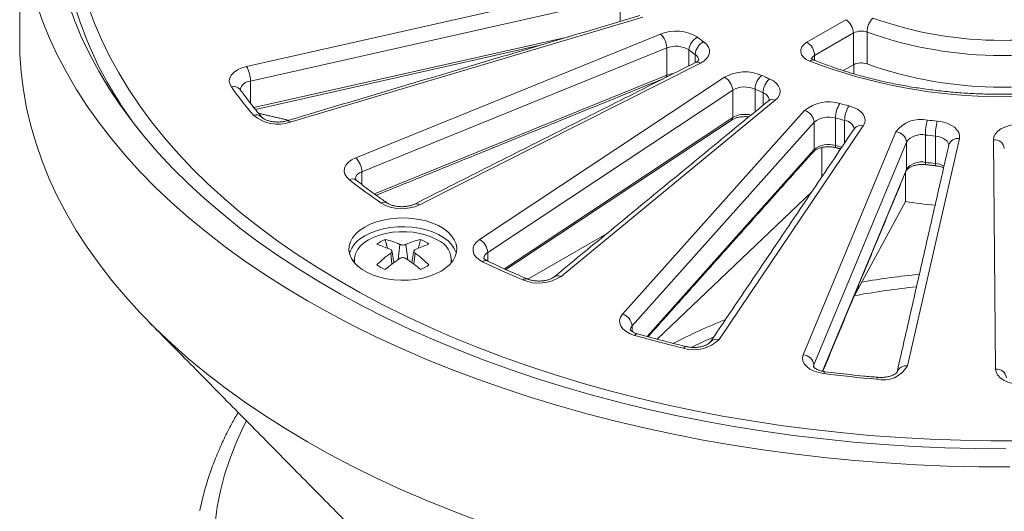
# Model space of a CAD drawing. Units: millimetres. Extents: x 7 to 530, y -430 to 257.
# Drawn here: x 312 to 403, y -256 to -210 of the extents above; entities that cross this region are included whole.
import ezdxf

# ---------------------------------------------------------------- set-up
doc = ezdxf.new("R2010")
doc.units = ezdxf.units.MM

msp = doc.modelspace()

# ---------------------------------------------------------------- linework, layer by layer
at = {"color": 7, "linetype": 'Continuous', "lineweight": 15}
for p, q in [((332.842, -214.701), (367.095, -206.991)), ((367.458, -208.346), (333.205, -216.055)), ((367.458, -210.53), (367.458, -208.346)), ((369.552, -210.133), (336.883, -219.867)), ((384.757, -212.452), (388.358, -210.373)), ((390.317, -214.461), (390.317, -211.522)), ((333.535, -218.512), (362.702, -211.947)), ((342.957, -223.155), (371.195, -211.698)), ((389.065, -211.598), (385.464, -213.677)), ((389.065, -214.537), (389.065, -211.598)), ((371.77, -212.987), (343.532, -224.444)), ((371.77, -215.518), (371.77, -212.987)), ((373.824, -214.639), (373.824, -213.17)), ((374.404, -214.347), (374.404, -213.597)), ((385.464, -214.13), (385.464, -213.677)), ((374.879, -214.411), (348.871, -227.509)), ((389.065, -214.537), (388.121, -215.083)), ((389.084, -215.375), (389.084, -214.527)), ((333.205, -218.09), (333.205, -216.055)), ((344.701, -226.501), (371.77, -215.518)), ((354.432, -230.72), (377.121, -215.705)), ((377.874, -216.901), (355.185, -231.916)), ((377.874, -219.432), (377.874, -216.901)), ((379.945, -218.895), (379.945, -216.796)), ((381.82, -217.832), (361.974, -234.134)), ((380.685, -218.287), (380.685, -217.131)), ((367.669, -237.64), (384.531, -218.78)), ((356.728, -233.426), (377.874, -219.432)), ((379.347, -219.386), (379.347, -219.372)), ((387.388, -222.005), (387.388, -219.474)), ((388.244, -221.79), (388.244, -219.697)), ((385.42, -219.861), (368.558, -238.721)), ((389.974, -220.199), (376.619, -239.973)), ((385.42, -222.393), (385.42, -219.861)), ((384.416, -241.383), (392.999, -220.746)), ((398.87, -221.374), (394.072, -242.416)), ((395.722, -223.581), (395.722, -221.05)), ((396.646, -223.68), (396.646, -221.149)), ((402.226, -242.713), (402.034, -221.489)), ((369.948, -239.698), (385.42, -222.393)), ((393.971, -221.697), (385.388, -242.335)), ((386.133, -224.915), (386.133, -222.203)), ((393.971, -224.229), (393.971, -221.697)), ((386.201, -242.912), (393.971, -224.229)), ((343.532, -225.635), (343.532, -224.444)), ((393.884, -227.198), (393.884, -224.503)), ((370.881, -239.945), (385.204, -226.292)), ((389.093, -236.024), (393.884, -227.198)), ((366.191, -230.193), (358.916, -234.392)), ((346.879, -232.585), (347.039, -231.176)), ((347.775, -232.585), (347.615, -231.176)), ((346.315, -232.994), (346.201, -231.992)), ((348.339, -232.994), (348.453, -231.992)), ((355.185, -232.71), (355.185, -231.916)), ((342.827, -232.869), (342.827, -232.835)), ((351.827, -232.835), (351.827, -232.869)), ((368.558, -239.229), (368.558, -238.721)), ((385.388, -242.55), (385.388, -242.335))]:
    msp.add_line(p, q, dxfattribs=at)
at = {"color": 7, "linetype": 'Continuous', "lineweight": 15, "flags": 128}
for points in [[(403.557, -251.772), (400.669, -251.758), (397.784, -251.692), (394.904, -251.573), (392.032, -251.402), (389.17, -251.178), (386.323, -250.901), (383.492, -250.573), (380.68, -250.192), (377.891, -249.761), (375.127, -249.279), (372.39, -248.746), (369.685, -248.163), (367.013, -247.532), (364.377, -246.851), (361.779, -246.123), (359.223, -245.347), (356.711, -244.525), (354.246, -243.658), (351.829, -242.745), (349.463, -241.789), (347.152, -240.79), (344.896, -239.749), (342.699, -238.668), (340.562, -237.546), (338.488, -236.387), (336.479, -235.189), (334.537, -233.956), (332.663, -232.687), (330.86, -231.385), (329.13, -230.051), (327.473, -228.685), (325.893, -227.29), (324.39, -225.867), (322.966, -224.416), (321.623, -222.941), (320.361, -221.441), (319.182, -219.92), (318.088, -218.377), (317.079, -216.815), (316.156, -215.236), (315.32, -213.64), (314.573, -212.03), (313.915, -210.407), (313.346, -208.772)], [(403.19, -250.091), (400.352, -250.071), (397.516, -249.999), (394.687, -249.874), (391.865, -249.696), (389.055, -249.466), (386.259, -249.183), (383.481, -248.849), (380.722, -248.463), (377.987, -248.027), (375.277, -247.539), (372.596, -247.002), (369.947, -246.414), (367.331, -245.778), (364.752, -245.094), (362.213, -244.362), (359.716, -243.583), (357.264, -242.758), (354.859, -241.888), (352.504, -240.973), (350.201, -240.016), (347.953, -239.016), (345.762, -237.974), (343.63, -236.893), (341.559, -235.772), (339.552, -234.614), (337.611, -233.418), (335.738, -232.188), (333.934, -230.923), (332.202, -229.625), (330.543, -228.295), (328.959, -226.936), (327.452, -225.547), (326.023, -224.132), (324.673, -222.69), (323.405, -221.225), (322.22, -219.736), (321.118, -218.226), (320.101, -216.696), (319.169, -215.149), (318.325, -213.584), (317.568, -212.005), (316.9, -210.413), (316.321, -208.809)], [(318.158, -209.032), (318.736, -210.618), (319.404, -212.192), (320.16, -213.753), (321.004, -215.299), (321.934, -216.829), (322.95, -218.34), (324.051, -219.831), (325.236, -221.3), (326.502, -222.747), (327.85, -224.169), (329.276, -225.565), (330.781, -226.934), (332.363, -228.273), (334.018, -229.582), (335.747, -230.859), (337.547, -232.103), (339.416, -233.313), (341.353, -234.486), (343.354, -235.623), (345.419, -236.722), (347.544, -237.781), (349.728, -238.8), (351.968, -239.777), (354.262, -240.711), (356.608, -241.602), (359.003, -242.449), (361.444, -243.25), (363.929, -244.004), (366.455, -244.712), (369.02, -245.371), (371.62, -245.982), (374.254, -246.544), (376.918, -247.057), (379.609, -247.518), (382.325, -247.929), (385.063, -248.289), (387.819, -248.597), (390.592, -248.853), (393.377, -249.057), (396.173, -249.209), (398.975, -249.308), (401.782, -249.354), (404.59, -249.347)], [(354.246, -256.722), (351.829, -255.81), (349.463, -254.854), (347.152, -253.855), (344.896, -252.814), (342.699, -251.732), (340.562, -250.611), (338.488, -249.451), (336.479, -248.254), (334.537, -247.02), (332.663, -245.752), (330.86, -244.45), (329.13, -243.115), (327.473, -241.75), (325.893, -240.355), (324.39, -238.931), (322.966, -237.481), (321.623, -236.006), (320.361, -234.506), (319.182, -232.984), (318.088, -231.442), (317.079, -229.88), (316.156, -228.3), (315.32, -226.705), (314.573, -225.094), (313.915, -223.471), (313.346, -221.837), (312.867, -220.193), (312.479, -218.541), (312.181, -216.883), (311.975, -215.22), (311.861, -213.555), (311.835, -212.305)], [(375.183, -212.419), (375.446, -212.649), (375.628, -212.904), (375.722, -213.174), (375.726, -213.45), (375.639, -213.721), (375.464, -213.978), (375.208, -214.211), (374.879, -214.411)], [(385.022, -214.213), (384.695, -214.047), (384.439, -213.845), (384.264, -213.615), (384.179, -213.368), (384.189, -213.117), (384.292, -212.873), (384.485, -212.648), (384.757, -212.452)], [(331.439, -216.596), (331.296, -216.322), (331.25, -216.037), (331.302, -215.752), (331.451, -215.479), (331.69, -215.228), (332.011, -215.009), (332.4, -214.831), (332.842, -214.701)], [(381.292, -215.855), (381.642, -216.043), (381.924, -216.266), (382.128, -216.515), (382.245, -216.782), (382.273, -217.058), (382.209, -217.331), (382.056, -217.592), (381.82, -217.832)], [(388.644, -218.352), (389.062, -218.486), (389.428, -218.663), (389.728, -218.877), (389.953, -219.121), (390.094, -219.384), (390.144, -219.659), (390.104, -219.933), (389.974, -220.199)], [(396.816, -219.764), (397.277, -219.836), (397.705, -219.958), (398.086, -220.125), (398.405, -220.33), (398.65, -220.567), (398.813, -220.826), (398.887, -221.099), (398.87, -221.374)], [(402.034, -221.489), (402.077, -221.214), (402.21, -220.95), (402.428, -220.704), (402.722, -220.487), (403.083, -220.306), (403.497, -220.168), (403.949, -220.078), (404.422, -220.04)], [(397.891, -221.986), (397.889, -221.95), (397.844, -221.787), (397.747, -221.631), (397.599, -221.489), (397.408, -221.366), (397.18, -221.266), (396.923, -221.193), (396.646, -221.149)], [(387.469, -222.227), (387.45, -222.217), (387.423, -222.188), (387.404, -222.142), (387.392, -222.08), (387.388, -222.005)], [(342.379, -225.19), (342.126, -224.943), (341.963, -224.672), (341.896, -224.388), (341.927, -224.102), (342.056, -223.826), (342.277, -223.569), (342.581, -223.342), (342.957, -223.155)], [(393.946, -224.353), (393.962, -224.307), (393.971, -224.229)], [(343.792, -229.57), (343.343, -229.867), (342.969, -230.196), (342.676, -230.552), (342.469, -230.927), (342.353, -231.315), (342.33, -231.709), (342.4, -232.101), (342.561, -232.484), (342.812, -232.85), (343.146, -233.194), (343.559, -233.508), (344.041, -233.786), (344.585, -234.024), (345.18, -234.217), (345.815, -234.362), (346.478, -234.455), (347.156, -234.495), (347.838, -234.482), (348.511, -234.415), (349.161, -234.296), (349.778, -234.127), (350.348, -233.911), (350.863, -233.652), (351.311, -233.355), (351.685, -233.025), (351.978, -232.67), (352.185, -232.294), (352.301, -231.906), (352.324, -231.512), (352.254, -231.12), (352.093, -230.737), (351.842, -230.371), (351.508, -230.028), (351.096, -229.714), (350.613, -229.435), (350.069, -229.197), (349.475, -229.004), (348.84, -228.859), (348.177, -228.766), (347.498, -228.726), (346.816, -228.739), (346.143, -228.806), (345.493, -228.925), (344.877, -229.095), (344.306, -229.311), (343.792, -229.57)], [(352.277, -232.019), (352.254, -231.937), (352.093, -231.554), (351.842, -231.187), (351.508, -230.844), (351.096, -230.53), (350.613, -230.252), (350.069, -230.014), (349.475, -229.82), (348.84, -229.676), (348.177, -229.583), (347.498, -229.542), (346.816, -229.556), (346.143, -229.623), (345.493, -229.742), (344.877, -229.911), (344.306, -230.127), (343.792, -230.386)], [(342.861, -232.908), (342.839, -232.776), (342.839, -232.405), (342.93, -232.038), (343.111, -231.683), (343.378, -231.345), (343.725, -231.034), (344.145, -230.754), (344.63, -230.511), (345.17, -230.31), (345.754, -230.156), (346.371, -230.052), (347.006, -229.999), (347.648, -229.999), (348.284, -230.052), (348.9, -230.156), (349.484, -230.31), (350.024, -230.511), (350.509, -230.754)], [(354.712, -232.775), (354.364, -232.57), (354.094, -232.33), (353.911, -232.063), (353.823, -231.781), (353.834, -231.495), (353.942, -231.215), (354.144, -230.953), (354.432, -230.72)], [(368.789, -239.597), (368.367, -239.446), (368.006, -239.25), (367.718, -239.016), (367.517, -238.754), (367.409, -238.475), (367.398, -238.188), (367.486, -237.906), (367.669, -237.64)], [(374.083, -240.679), (375.177, -240.172), (376.103, -239.767)], [(373.567, -240.626), (373.547, -240.624), (373.481, -240.64), (373.41, -240.694), (373.335, -240.782)], [(386.312, -243.13), (385.84, -243.041), (385.408, -242.9), (385.033, -242.713), (384.729, -242.487), (384.508, -242.23), (384.38, -241.953), (384.349, -241.667), (384.416, -241.383)], [(385.388, -242.335), (385.348, -242.505), (385.347, -242.538)], [(386.438, -242.955), (386.431, -242.954), (386.394, -242.976), (386.354, -243.036), (386.312, -243.13)], [(391.304, -243.475), (391.3, -243.475), (391.274, -243.499), (391.246, -243.559), (391.217, -243.655)], [(404.79, -244.148), (404.295, -244.127), (403.817, -244.049), (403.375, -243.919), (402.986, -243.741), (402.665, -243.522), (402.426, -243.271), (402.278, -242.998), (402.226, -242.713)], [(329.928, -256.95), (330.133, -255.466), (330.428, -253.988), (330.813, -252.516), (331.288, -251.053), (331.852, -249.601), (332.505, -248.161), (332.837, -247.499)]]:
    msp.add_lwpolyline(points, dxfattribs=at)
at = {"color": 7, "linetype": 'Continuous', "lineweight": 15}
for centre, radius, start, end in [((350.317, -199.091), 34.844, 187.23314, 219.40522), ((387.53, -211.668), 1.537, 2.60548, 57.39452), ((392.242, -211.563), 1.926, 135.81905, 178.77134), ((402.835, -176.597), 35.693, 250.39835, 289.60165), ((372.608, -215.203), 3.779, 57.85079, 111.97194), ((389.778, -212.993), 1.566, 69.88991, 117.06883), ((402.835, -176.408), 37.279, 250.37856, 289.62144), ((369.934, -213.033), 1.836, 1.44369, 46.64331), ((375.206, -213.257), 1.384, 115.0755, 176.40293), ((375.812, -213.681), 1.41, 116.48205, 176.59586), ((391.301, -189.935), 27.664, 232.91253, 234.36333), ((383.929, -213.746), 1.537, 2.60548, 57.39452), ((372.618, -215.09), 2.267, 57.85079, 111.97194), ((390.976, -190.481), 28.443, 232.91253, 234.36333), ((374.057, -214.182), 0.68, 3.20122, 59.2799), ((374.589, -214.759), 0.453, 50.10044, 110.57049), ((385.302, -214.47), 0.379, 75.24734, 137.43702), ((402.835, -167.673), 49.833, 249.05646, 290.94354), ((385.712, -214.177), 0.559, 116.28224, 161.10176), ((330.435, -216.072), 2.77, 0.35018, 29.67683), ((379.02, -219.038), 3.837, 66.13839, 119.6804), ((389.778, -215.932), 1.566, 69.88991, 117.06883), ((402.835, -179.347), 37.279, 250.37856, 289.62144), ((333.279, -217.124), 1.072, 93.97342, 163.52454), ((371.446, -215.536), 0.324, 330.70931, 3.16373), ((372.588, -217.604), 2.241, 95.7399, 111.41706), ((376.423, -216.98), 1.453, 3.10841, 61.31763), ((381.648, -216.851), 1.704, 129.1594, 178.14466), ((397.275, -179.587), 39.634, 245.07526, 246.21684), ((382.437, -217.182), 1.753, 130.7959, 178.31185), ((331.674, -217.311), 0.752, 39.65582, 108.1601), ((363.856, -193.358), 39.886, 215.63638, 220.42408), ((379.014, -218.901), 2.302, 66.13839, 119.6804), ((397.118, -179.841), 40.75, 245.07526, 246.21684), ((380.436, -217.941), 0.848, 8.31112, 72.91232), ((381.539, -218.386), 0.621, 63.11766, 124.77785), ((386.762, -221.457), 3.484, 72.47147, 129.80385), ((384.191, -219.966), 1.234, 4.85565, 73.97069), ((389.795, -219.498), 2.408, 145.50566, 179.42845), ((401.186, -168.528), 51.378, 254.91052, 255.87072), ((390.78, -219.719), 2.536, 147.38865, 179.52278), ((333.745, -219.887), 0.712, 45.16398, 110.77798), ((335.752, -216.581), 3.475, 229.4279, 288.98547), ((336.63, -220.018), 0.294, 30.80296, 96.37403), ((377.615, -219.453), 0.26, 307.48284, 4.64963), ((379.015, -221.449), 2.317, 76.05885, 119.4999), ((386.758, -221.467), 2.09, 72.47147, 129.80385), ((401.139, -168.47), 52.825, 254.91052, 255.87072), ((388.143, -220.729), 1.037, 15.16808, 84.37734), ((395.285, -222.444), 2.847, 77.17159, 143.40036), ((400.743, -221.053), 5.022, 163.98531, 179.97031), ((402.692, -160.593), 59.461, 263.4574, 264.32847), ((402.401, -221.15), 5.755, 166.05689, 179.98823), ((389.746, -220.928), 0.764, 72.64715, 141.79437), ((392.908, -221.811), 1.069, 6.12011, 85.1346), ((395.343, -222.716), 1.708, 77.17159, 143.40036), ((402.688, -160.312), 61.136, 263.4574, 264.32847), ((398.722, -222.229), 0.867, 80.17844, 162.54214), ((402.12, -222.404), 0.919, 6.34099, 95.40028), ((385.124, -222.401), 0.296, 319.27941, 1.50167), ((386.758, -223.999), 2.09, 72.47147, 129.80385), ((401.098, -171.157), 52.665, 254.9097, 255.58876), ((341.696, -224.49), 1.836, 1.44369, 46.64331), ((395.343, -225.247), 1.708, 77.17159, 143.40036), ((396.019, -223.636), 0.302, 169.55167, 211.73982), ((402.688, -162.843), 61.136, 263.4574, 264.32847), ((396.975, -223.736), 0.333, 170.45137, 208.24288), ((396.494, -225.659), 1.984, 61.1832, 85.60046), ((342.663, -225.71), 0.593, 55.76185, 118.6465), ((378.476, -179.23), 58.441, 231.85368, 235.42218), ((343.735, -225.268), 0.849, 103.87198, 172.06078), ((345.599, -227.826), 0.559, 60.15681, 121.20104), ((347.243, -224.067), 3.808, 239.49402, 295.31165), ((348.58, -227.857), 0.453, 50.10044, 110.57049), ((402.6, -170.497), 57.366, 261.26104, 264.01847), ((344.982, -232.846), 2.732, 115.82023, 162.38519), ((346.651, -233.279), 2.741, 110.67023, 129.3244), ((344.138, -237.484), 6.943, 65.29855, 77.13774), ((350.517, -237.484), 6.943, 102.86226, 114.70145), ((348.003, -233.279), 2.741, 50.6756, 69.32977), ((353.734, -231.994), 1.453, 3.10841, 61.31763), ((342.576, -239.073), 8.252, 63.94363, 73.54493), ((352.078, -239.073), 8.252, 106.45507, 116.05637), ((349.782, -232.647), 2.028, 352.59973, 68.98892), ((352.551, -240.98), 11.005, 125.24294, 133.94881), ((355.617, -245.231), 15.37, 123.92141, 130.26073), ((339.038, -245.231), 15.37, 49.73927, 56.07859), ((342.103, -240.98), 11.005, 46.05119, 54.75706), ((355.517, -232.536), 0.703, 118.15327, 175.95015), ((346.651, -230.937), 2.741, 230.6756, 249.32977), ((348.003, -230.937), 2.741, 290.67023, 309.3244), ((355.001, -233.105), 0.439, 70.95881, 131.24571), ((391.095, -157.372), 83.722, 244.24208, 247.05002), ((359.902, -231.027), 3.734, 247.10575, 303.70352), ((358.732, -234.743), 0.395, 74.55947, 135.75735), ((361.693, -234.687), 0.621, 63.12006, 124.74295), ((402.49, -308.196), 74.618, 95.63327, 99.76536), ((402.403, -308.072), 73.358, 95.87019, 100.41016), ((367.329, -238.826), 1.234, 4.85565, 73.97069), ((368.977, -239.131), 0.586, 135.61253, 178.56997), ((395.828, -285.472), 50.867, 111.47757, 117.44128), ((369.037, -239.734), 0.283, 84.95298, 151.17606), ((399.251, -132.045), 111.783, 254.18648, 256.59475), ((374.304, -237.649), 3.28, 252.81261, 314.88565), ((376.391, -240.705), 0.767, 72.71805, 140.64555), ((384.325, -242.449), 1.069, 6.12011, 85.1346), ((391.811, -241.116), 2.608, 256.82287, 330.08293), ((393.943, -243.305), 0.898, 81.73775, 159.47167), ((402.525, -114.78), 129.37, 262.80057, 264.9853), ((402.313, -243.628), 0.919, 6.34099, 95.40028)]:
    msp.add_arc(centre, radius, start, end, dxfattribs=at)
for points in [[(311.835, -199.24), (311.835, -212.305)], [(369.267, -209.991), (336.597, -219.726)], [(333.669, -218.685), (359.921, -212.776)], [(374.429, -214.335), (348.421, -227.433)], [(344.864, -226.622), (371.452, -215.834)], [(381.185, -217.876), (361.339, -234.177)], [(333.959, -219.035), (336.736, -219.684)], [(356.871, -233.492), (377.773, -219.66)], [(389.145, -220.456), (375.79, -240.23)], [(389.15, -220.447), (389.145, -220.456)], [(387.469, -222.227), (387.877, -222.333)], [(397.895, -221.968), (393.097, -243.011)], [(370.034, -239.722), (385.348, -222.594)], [(395.762, -223.795), (396.681, -223.893)], [(386.226, -242.918), (393.946, -224.353)], [(345.907, -231.546), (345.683, -230.715)], [(346.5, -232.855), (346.316, -231.79)], [(348.338, -231.79), (348.154, -232.855)], [(342.827, -232.59), (342.827, -232.835)], [(351.827, -232.835), (351.827, -232.59)], [(323.768, -238.311), (356.977, -271.959)]]:
    msp.add_open_spline(points, degree=1, dxfattribs=at)
for points, knots in [([(374.74, -214.099), (374.741, -214.099), (374.742, -214.097), (374.699, -214.155), (374.596, -214.243), (374.481, -214.306), (374.429, -214.335)], [0, 0, 0, 0, 0.18818, 0.469304, 0.761446, 1, 1, 1, 1]), ([(385.398, -214.103), (385.366, -214.089), (385.274, -214.049), (385.175, -213.986), (385.134, -213.94), (385.139, -213.948), (385.14, -213.95)], [0, 0, 0, 0, 0.1884308, 0.5422661, 0.8972343, 1, 1, 1, 1]), ([(420.272, -214.103), (420.048, -214.192), (419.398, -214.451), (418.285, -214.851), (416.924, -215.289), (415.522, -215.686), (414.086, -216.042), (412.618, -216.354), (411.123, -216.623), (409.605, -216.847), (408.068, -217.025), (406.517, -217.158), (404.955, -217.244), (403.388, -217.284), (401.819, -217.277), (400.252, -217.223), (398.693, -217.123), (397.146, -216.977), (395.614, -216.785), (394.102, -216.548), (392.614, -216.266), (391.155, -215.941), (389.728, -215.573), (388.338, -215.164), (387.011, -214.722), (386.039, -214.361), (385.517, -214.151), (385.398, -214.103)], [0, 0, 0, 0, 0.0220558, 0.0640802, 0.1061242, 0.1481859, 0.1902645, 0.2323587, 0.2744667, 0.3165869, 0.3587172, 0.4008557, 0.4430003, 0.4851488, 0.5272992, 0.5694492, 0.6115961, 0.6537377, 0.6958718, 0.7379964, 0.7801093, 0.8222085, 0.8642919, 0.9063578, 0.9484045, 0.9882176, 1, 1, 1, 1]), ([(332.253, -216.831), (332.248, -216.823), (332.241, -216.812), (332.243, -216.818), (332.244, -216.819)], [0, 0, 0, 0, 0.700932, 1, 1, 1, 1]), ([(334.254, -219.39), (334.066, -219.166), (333.52, -218.515), (332.855, -217.661), (332.395, -217.028), (332.253, -216.831)], [0, 0, 0, 0, 0.265338, 0.772, 1, 1, 1, 1]), ([(381.281, -217.776), (381.281, -217.774), (381.284, -217.766), (381.27, -217.8), (381.212, -217.852), (381.185, -217.876)], [0, 0, 0, 0, 0.0920161, 0.5733151, 1, 1, 1, 1]), ([(336.597, -219.726), (336.546, -219.74), (336.395, -219.782), (336.112, -219.829), (335.756, -219.851), (335.397, -219.834), (335.056, -219.779), (334.755, -219.693), (334.513, -219.587), (334.346, -219.481), (334.278, -219.417), (334.257, -219.393), (334.254, -219.39)], [0, 0, 0, 0, 0.059802, 0.176732, 0.295367, 0.414966, 0.534077, 0.651276, 0.765632, 0.876916, 0.97992, 1, 1, 1, 1]), ([(377.773, -219.66), (377.808, -219.638), (377.91, -219.575), (378.127, -219.481), (378.432, -219.397), (378.772, -219.35), (379.085, -219.34), (379.273, -219.363), (379.347, -219.372)], [0, 0, 0, 0, 0.0984828, 0.2882767, 0.4810112, 0.6766619, 0.8741314, 1, 1, 1, 1]), ([(385.348, -222.594), (385.368, -222.573), (385.427, -222.512), (385.58, -222.403), (385.825, -222.287), (386.124, -222.198), (386.459, -222.143), (386.812, -222.129), (387.159, -222.155), (387.368, -222.203), (387.469, -222.227)], [0, 0, 0, 0, 0.067376, 0.198292, 0.329752, 0.46283, 0.598002, 0.734594, 0.871642, 1, 1, 1, 1]), ([(393.946, -224.353), (393.954, -224.338), (393.974, -224.295), (394.051, -224.198), (394.214, -224.07), (394.449, -223.949), (394.738, -223.853), (395.067, -223.792), (395.417, -223.768), (395.648, -223.786), (395.762, -223.795)], [0, 0, 0, 0, 0.067763, 0.193297, 0.327041, 0.459282, 0.592699, 0.728268, 0.865434, 1, 1, 1, 1]), ([(396.681, -223.893), (396.74, -223.9), (396.912, -223.921), (397.171, -223.98), (397.337, -224.049), (397.414, -224.081)], [0, 0, 0, 0, 0.216888, 0.637604, 1, 1, 1, 1]), ([(342.997, -225.22), (342.978, -225.204), (342.922, -225.158), (342.888, -225.109), (342.89, -225.111), (342.89, -225.112)], [0, 0, 0, 0, 0.2473379, 0.711111, 1, 1, 1, 1]), ([(345.878, -227.341), (345.605, -227.151), (344.814, -226.599), (343.856, -225.89), (343.185, -225.367), (342.997, -225.22)], [0, 0, 0, 0, 0.274579, 0.797087, 1, 1, 1, 1]), ([(348.421, -227.433), (348.382, -227.451), (348.27, -227.504), (348.038, -227.583), (347.719, -227.651), (347.369, -227.685), (347.008, -227.681), (346.659, -227.638), (346.342, -227.562), (346.085, -227.463), (345.943, -227.386), (345.887, -227.347), (345.878, -227.341)], [0, 0, 0, 0, 0.058856, 0.171408, 0.286702, 0.404544, 0.523768, 0.643072, 0.760853, 0.87606, 0.980146, 1, 1, 1, 1]), ([(348.747, -231.546), (348.774, -231.446), (348.849, -231.169), (348.923, -230.892), (348.971, -230.715)], [0, 0, 0, 0, 0.359169, 1, 1, 1, 1]), ([(347.039, -231.176), (347.075, -231.189), (347.148, -231.217), (347.285, -231.233), (347.425, -231.229), (347.538, -231.207), (347.594, -231.184), (347.615, -231.176)], [0, 0, 0, 0, 0.217414, 0.435188, 0.651718, 0.867824, 1, 1, 1, 1]), ([(346.201, -231.66), (346.23, -231.677), (346.288, -231.713), (346.323, -231.788), (346.314, -231.87), (346.267, -231.941), (346.219, -231.978), (346.201, -231.992)], [0, 0, 0, 0, 0.217414, 0.435188, 0.651718, 0.867824, 1, 1, 1, 1]), ([(347.615, -232.476), (347.579, -232.456), (347.507, -232.416), (347.369, -232.392), (347.23, -232.398), (347.116, -232.43), (347.06, -232.464), (347.039, -232.476)], [0, 0, 0, 0, 0.217414, 0.435188, 0.651718, 0.867824, 1, 1, 1, 1]), ([(348.453, -231.992), (348.424, -231.968), (348.366, -231.92), (348.331, -231.837), (348.34, -231.757), (348.387, -231.697), (348.435, -231.67), (348.453, -231.66)], [0, 0, 0, 0, 0.217414, 0.435188, 0.651718, 0.867824, 1, 1, 1, 1]), ([(355.147, -232.691), (355.11, -232.673), (355.007, -232.619), (354.886, -232.532), (354.814, -232.452), (354.811, -232.443), (354.809, -232.439)], [0, 0, 0, 0, 0.1522374, 0.4374072, 0.7218365, 1, 1, 1, 1]), ([(358.839, -234.363), (358.495, -234.215), (357.493, -233.786), (356.264, -233.227), (355.391, -232.808), (355.147, -232.691)], [0, 0, 0, 0, 0.274568, 0.796759, 1, 1, 1, 1]), ([(361.339, -234.177), (361.317, -234.194), (361.255, -234.243), (361.095, -234.335), (360.846, -234.433), (360.544, -234.511), (360.204, -234.558), (359.844, -234.569), (359.488, -234.54), (359.164, -234.477), (358.955, -234.41), (358.858, -234.37), (358.839, -234.363)], [0, 0, 0, 0, 0.058418, 0.16686, 0.277666, 0.391828, 0.508888, 0.627785, 0.747277, 0.865804, 0.974262, 1, 1, 1, 1]), ([(369.062, -239.452), (369.012, -239.437), (368.868, -239.393), (368.668, -239.304), (368.497, -239.195), (368.405, -239.109), (368.382, -239.067), (368.384, -239.075), (368.385, -239.076)], [0, 0, 0, 0, 0.111094, 0.323676, 0.531302, 0.735703, 0.943608, 1, 1, 1, 1]), ([(373.567, -240.626), (373.164, -240.529), (371.994, -240.245), (370.492, -239.852), (369.403, -239.547), (369.062, -239.452)], [0, 0, 0, 0, 0.265313, 0.769975, 1, 1, 1, 1]), ([(375.79, -240.23), (375.785, -240.238), (375.768, -240.261), (375.692, -240.336), (375.53, -240.441), (375.303, -240.545), (375.018, -240.631), (374.689, -240.69), (374.334, -240.715), (373.981, -240.7), (373.726, -240.662), (373.596, -240.633), (373.567, -240.626)], [0, 0, 0, 0, 0.059829, 0.170177, 0.278426, 0.388308, 0.501397, 0.617655, 0.736165, 0.855719, 0.967822, 1, 1, 1, 1]), ([(386.438, -242.955), (386.38, -242.946), (386.209, -242.922), (385.948, -242.856), (385.687, -242.755), (385.495, -242.644), (385.38, -242.549), (385.34, -242.492), (385.342, -242.495), (385.343, -242.496)], [0, 0, 0, 0, 0.087521, 0.258288, 0.425691, 0.588566, 0.748026, 0.908763, 1, 1, 1, 1]), ([(391.304, -243.475), (390.872, -243.436), (389.617, -243.322), (387.994, -243.147), (386.809, -243), (386.438, -242.955)], [0, 0, 0, 0, 0.265305, 0.770047, 1, 1, 1, 1]), ([(393.098, -243.001), (393.098, -243.003), (393.097, -243.007), (393.04, -243.076), (392.914, -243.173), (392.714, -243.28), (392.454, -243.375), (392.142, -243.448), (391.797, -243.488), (391.511, -243.491), (391.349, -243.479), (391.304, -243.475)], [0, 0, 0, 0, 0.09986, 0.2127495, 0.3304416, 0.448689, 0.5697654, 0.694481, 0.8221452, 0.9515412, 1, 1, 1, 1]), ([(332.069, -246.722), (331.87, -247.065), (331.401, -247.873), (330.754, -249.164), (330.116, -250.59), (329.561, -252.028), (329.09, -253.475), (328.74, -254.742), (328.58, -255.529), (328.52, -255.828)], [0, 0, 0, 0, 0.117026, 0.275141, 0.432894, 0.590275, 0.747283, 0.903932, 1, 1, 1, 1])]:
    msp.add_open_spline(points, degree=3, knots=knots, dxfattribs=at)

doc.saveas('drawing.dxf')
